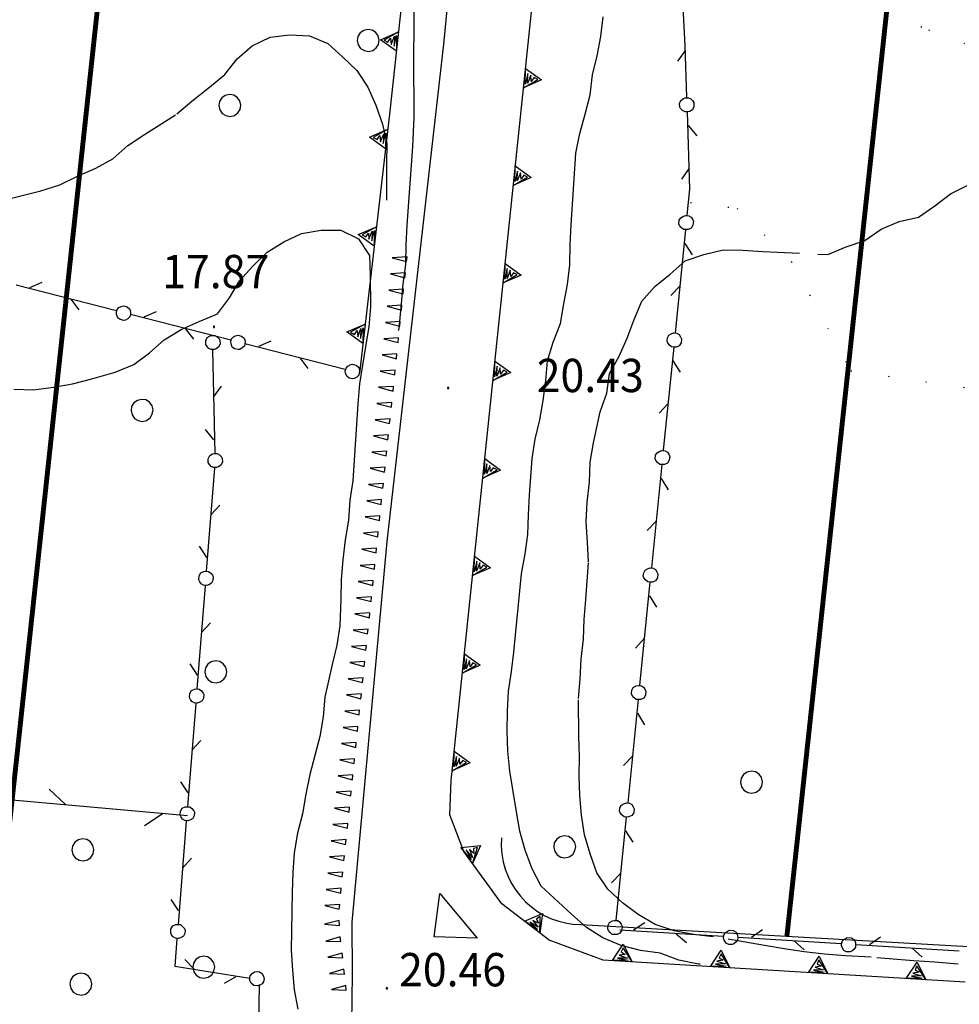
# Model space of a CAD drawing. Extents: x 1555240 to 1557381, y 4520316 to 4521915.
# Drawn here: x 1555994 to 1556090, y 4520414 to 4520514 of the extents above; entities that cross this region are included whole.
import ezdxf
from ezdxf.enums import TextEntityAlignment as Align

# ---------------------------------------------------------------- set-up
doc = ezdxf.new("R2010")
doc.units = 0
doc.header["$LTSCALE"] = 15
doc.header["$MEASUREMENT"] = 0
for name, pattern in [('DASHED2', [0.375, 0.25, -0.125]), ('DOT', [0.25, 0, -0.25]), ('HIDDEN', [0.375, 0.25, -0.125])]:
    doc.linetypes.add(name, pattern=pattern)
for name, color, linetype in [('ALBERO', 7, 'CONTINUOUS'), ('CURVA_DIRETT', 7, 'CONTINUOUS'), ('CURVA_INTERM', 7, 'CONTINUOUS'), ('DIVIS_COLTU', 7, 'CONTINUOUS'), ('ERBA', 7, 'CONTINUOUS'), ('MURO_A_SECCO', 7, 'CONTINUOUS'), ('MURO_SOSTEG', 7, 'CONTINUOUS'), ('PUNTO_QUOTA', 7, 'CONTINUOUS'), ('QUOTA', 7, 'CONTINUOUS'), ('RETE_METALL', 7, 'CONTINUOUS'), ('SOMM_SCARPAT', 7, 'CONTINUOUS'), ('STRADA_ASFALT', 7, 'CONTINUOUS'), ('ZONA-H', 200, 'DASHED2'), ('ZONA-VIAB_URBANA', 10, 'CONTINUOUS')]:
    doc.layers.add(name, color=color, linetype=linetype)
doc.styles.add('COMPLEX', font='COMPLEX', dxfattribs={"height": 0.2})

# ---------------------------------------------------------------- blocks, each defined once
blk = doc.blocks.new('PUNTO')
at = {"layer": 'PUNTO_QUOTA', "color": 2, "linetype": 'Continuous'}
blk.add_lwpolyline([(-0.06, -0.06), (0.06, -0.06), (0.06, 0.06), (-0.06, 0.06)], close=True, dxfattribs=at)
at = {"layer": 'PUNTO_QUOTA', "color": 1, "linetype": 'Continuous'}
blk.add_lwpolyline([(0, 0), (0, 0)], dxfattribs=at)
at = {"layer": 'PUNTO_QUOTA', "color": 2, "linetype": 'Continuous'}
blk.add_lwpolyline([(0, 0), (0, 0)], dxfattribs=at)
blk.add_lwpolyline([(0, 0), (0, 0)], dxfattribs=at)
blk = doc.blocks.new('ALBERO')
at = {"layer": 'ALBERO', "color": 3, "linetype": 'Continuous'}
blk.add_lwpolyline([(1.06, 0.53), (0.8, 0.89), (0.44, 1.13), (0, 1.19), (-0.42, 1.09), (-0.78, 0.85), (-1.02, 0.47), (-1.08, 0.05), (-0.98, -0.39), (-0.74, -0.75), (-0.36, -0.97), (0.06, -1.05), (0.5, -0.95), (0.86, -0.69), (1.08, -0.33), (1.16, 0.11)], close=True, dxfattribs=at)

msp = doc.modelspace()

# ---------------------------------------------------------------- linework, layer by layer
at = {"layer": 'CURVA_DIRETT', "color": 50, "linetype": 'Continuous'}
msp.add_lwpolyline([(1556032.67, 4520482.57), (1556032.72, 4520483.17), (1556032.94, 4520485.31), (1556033.09, 4520487.32), (1556033.38, 4520489.3), (1556033.41, 4520491.3), (1556033.52, 4520493.34), (1556034.07, 4520501.34), (1556034.21, 4520504.3), (1556034.22, 4520506.3), (1556034.18, 4520508.51), (1556034.2, 4520515.45), (1556034.36, 4520517.45), (1556033.82, 4520521.7)], dxfattribs=at)
at = {"layer": 'CURVA_INTERM', "color": 1, "linetype": 'Continuous'}
for points in [[(1556063.35, 4520417.96), (1556063.18, 4520417.96), (1556061.2, 4520418.37), (1556059.3, 4520419.08), (1556057.28, 4520419.36), (1556055.32, 4520419.86), (1556053.46, 4520420.66), (1556051.77, 4520421.72), (1556050.26, 4520423.06), (1556047.16, 4520425.91), (1556046.23, 4520427.7), (1556045.54, 4520429.61), (1556045, 4520431.54), (1556044.64, 4520433.51), (1556043.95, 4520437.66), (1556043.77, 4520439.7), (1556043.69, 4520441.73), (1556043.73, 4520443.78), (1556043.84, 4520445.8), (1556044.14, 4520447.8), (1556044.36, 4520449.8), (1556045.15, 4520457.78), (1556045.52, 4520459.8), (1556045.8, 4520461.78), (1556045.86, 4520463.8), (1556045.97, 4520465.83), (1556046.23, 4520469.52), (1556046.54, 4520471.5), (1556047.01, 4520473.47), (1556047.36, 4520475.46), (1556047.62, 4520477.46), (1556047.79, 4520479.49), (1556048.37, 4520481.41), (1556049.14, 4520483.29), (1556049.46, 4520485.31), (1556049.86, 4520487.29), (1556050.07, 4520489.29), (1556050.11, 4520491.33), (1556050.21, 4520493.36), (1556050.71, 4520500.65), (1556051.11, 4520502.67), (1556051.65, 4520504.64), (1556052.14, 4520506.62), (1556052.39, 4520508.64), (1556052.87, 4520510.59), (1556053.23, 4520512.56), (1556053.48, 4520514.57)], [(1556017.77, 4520489.16), (1556019.22, 4520490.56), (1556020.93, 4520491.64), (1556022.75, 4520492.49), (1556024.73, 4520492.83), (1556026.75, 4520492.8), (1556028.56, 4520491.94), (1556029.68, 4520490.24), (1556029.73, 4520488.21), (1556029.75, 4520484.99), (1556029.59, 4520482.96), (1556029.25, 4520480.96), (1556028.66, 4520477.13), (1556028.48, 4520475.1), (1556027.98, 4520467.25), (1556027.65, 4520465.27), (1556027.53, 4520463.24), (1556027.18, 4520461.25), (1556026.93, 4520459.21), (1556026.78, 4520457.21), (1556026.73, 4520455.19), (1556026.63, 4520452.48), (1556026.33, 4520450.49), (1556025.86, 4520448.54), (1556025.11, 4520445.19), (1556024.93, 4520443.19), (1556024.59, 4520441.19), (1556024.1, 4520439.24), (1556023.58, 4520437.3), (1556023.18, 4520435.3), (1556022.83, 4520433.3), (1556022.34, 4520431.34), (1556022, 4520429.34), (1556021.86, 4520427.33), (1556021.79, 4520425.33), (1556021.68, 4520419.39), (1556021.8, 4520417.37), (1556022, 4520415.35), (1556022.36, 4520413.37)], [(1555993.42, 4520476.6), (1555995.43, 4520476.54), (1555997.45, 4520476.81), (1555999.41, 4520477.16), (1556001.38, 4520477.67), (1556003.76, 4520478.33), (1556005.64, 4520479.11), (1556007.25, 4520480.29), (1556008.75, 4520481.64), (1556010.47, 4520482.69), (1556012.3, 4520483.51), (1556014.16, 4520484.29), (1556015.38, 4520485.92), (1556016.43, 4520487.66), (1556017.77, 4520489.16)]]:
    msp.add_lwpolyline(points, dxfattribs=at)
at = {"layer": 'DIVIS_COLTU', "linetype": 'DOT'}
for points in [[(1556169.2, 4520562.63), (1556165.91, 4520546.22), (1556162.52, 4520523.04), (1556156.09, 4520514.1), (1556135.98, 4520509.18), (1556113.79, 4520509.1), (1556097.55, 4520509.07), (1556085.95, 4520513.49), (1556075.23, 4520518.86), (1556061.84, 4520519.48)], [(1556062.38, 4520495.64), (1556067.14, 4520495.04), (1556072.68, 4520489.59), (1556078.73, 4520478.48), (1556091.7, 4520476.57), (1556107.12, 4520480.98), (1556120.2, 4520485.63), (1556137.52, 4520491.77), (1556156.66, 4520492.21), (1556160.37, 4520481.28), (1556206.97, 4520477.77)]]:
    msp.add_lwpolyline(points, dxfattribs=at)
at = {"layer": 'ERBA', "color": 1, "linetype": 'HIDDEN'}
for points in [[(1555992.91, 4520496.02), (1555996.18, 4520496.83), (1555998.1, 4520497.44), (1555999.9, 4520498.32), (1556001.77, 4520499.13), (1556003.52, 4520500.1), (1556005.05, 4520501.44), (1556006.74, 4520502.57), (1556010.02, 4520504.66), (1556011.57, 4520505.96), (1556013.36, 4520507.4), (1556014.91, 4520508.7), (1556016.18, 4520510.27), (1556017.7, 4520511.6), (1556019.54, 4520512.48), (1556021.52, 4520512.74), (1556023.54, 4520512.63), (1556025.41, 4520511.85), (1556026.91, 4520510.5), (1556028.36, 4520509.1), (1556029.48, 4520507.41), (1556030.32, 4520505.56), (1556030.99, 4520503.62), (1556031.43, 4520501.64), (1556031.41, 4520499.64), (1556031.41, 4520495.18)], [(1556095.27, 4520417.51), (1556087.27, 4520418.18), (1556085.12, 4520418.31), (1556080.79, 4520418.67), (1556078.16, 4520418.83), (1556076.03, 4520419), (1556073.95, 4520419.22), (1556071.92, 4520419.52), (1556069.91, 4520419.89), (1556064.69, 4520420.76), (1556062.69, 4520421.01), (1556060.71, 4520421.37), (1556058.79, 4520422.01), (1556057.06, 4520423.03), (1556055.46, 4520424.24), (1556053.97, 4520425.62), (1556052.82, 4520427.28), (1556052.15, 4520429.21), (1556051.58, 4520431.17), (1556051.27, 4520433.15), (1556051.1, 4520435.16), (1556051.04, 4520437.16), (1556051.05, 4520439.16), (1556051, 4520441.18), (1556050.98, 4520445.06), (1556051.14, 4520447.07), (1556051.25, 4520449.07), (1556051.48, 4520451.11), (1556051.53, 4520453.11), (1556051.71, 4520455.17), (1556051.99, 4520459), (1556051.89, 4520461), (1556051.75, 4520463.09), (1556051.86, 4520465.09), (1556052.09, 4520467.12), (1556052.14, 4520469.15), (1556052.51, 4520471.12), (1556053.18, 4520474.3), (1556053.86, 4520476.2), (1556054.13, 4520478.2), (1556055.1, 4520479.96), (1556055.91, 4520481.8), (1556056.64, 4520483.69), (1556057.41, 4520485.56), (1556058.74, 4520487.08), (1556060.31, 4520488.33), (1556061.83, 4520489.68), (1556063.74, 4520490.34), (1556065.71, 4520490.8), (1556067.73, 4520490.79), (1556069.75, 4520490.65), (1556076.39, 4520490.33), (1556078.25, 4520491.1), (1556080.14, 4520491.77), (1556081.8, 4520492.91), (1556083.66, 4520493.7), (1556085.63, 4520494.13), (1556087.27, 4520495.29), (1556088.88, 4520496.51), (1556090.66, 4520497.41)]]:
    msp.add_lwpolyline(points, dxfattribs=at)
at = {"layer": 'MURO_A_SECCO', "color": 3, "linetype": 'Continuous'}
for p, q in [((1556061.86, 4520511.16), (1556061.05, 4520510.05)), ((1556063.06, 4520502.43), (1556062.19, 4520503.48)), ((1556062.25, 4520499.12), (1556061.45, 4520498.02)), ((1556060.84, 4520482.36), (1556061.9, 4520492.86)), ((1556062.57, 4520490.3), (1556061.84, 4520491.46)), ((1556003.87, 4520484.58), (1555993.64, 4520487.2)), ((1555996.27, 4520487.48), (1555995.01, 4520486.93)), ((1556061.33, 4520487.13), (1556060.38, 4520486.14)), ((1555999.22, 4520485.77), (1556000.05, 4520484.69)), ((1556015.53, 4520481.6), (1556005.3, 4520484.22)), ((1556007.93, 4520484.49), (1556006.68, 4520483.95)), ((1556010.88, 4520482.79), (1556011.72, 4520481.71)), ((1556027.2, 4520478.62), (1556016.97, 4520481.23)), ((1556019.6, 4520481.51), (1556018.34, 4520480.96)), ((1556059.64, 4520470.38), (1556060.7, 4520480.88)), ((1556013.68, 4520480.6), (1556013.89, 4520470.04)), ((1556022.55, 4520479.81), (1556023.38, 4520478.72)), ((1556061.36, 4520478.33), (1556060.63, 4520479.48)), ((1556013.78, 4520475.8), (1556014.59, 4520476.9)), ((1556060.12, 4520475.15), (1556059.17, 4520474.16)), ((1556012.92, 4520472.5), (1556013.78, 4520471.44)), ((1556058.43, 4520458.4), (1556059.49, 4520468.91)), ((1556013.87, 4520468.56), (1556013.03, 4520458.04)), ((1556060.15, 4520466.35), (1556059.43, 4520467.5)), ((1556013.48, 4520463.78), (1556014.41, 4520464.79)), ((1556058.91, 4520463.17), (1556057.96, 4520462.18)), ((1556012.31, 4520460.58), (1556013.06, 4520459.44)), ((1556012.91, 4520456.56), (1556012.07, 4520446.04)), ((1556057.22, 4520446.42), (1556058.28, 4520456.93)), ((1556058.94, 4520454.37), (1556058.22, 4520455.53)), ((1556012.53, 4520451.78), (1556013.45, 4520452.79)), ((1556057.7, 4520451.2), (1556056.76, 4520450.21)), ((1556011.35, 4520448.58), (1556012.1, 4520447.44)), ((1556011.95, 4520444.56), (1556011.11, 4520434.03)), ((1556056.01, 4520434.44), (1556057.07, 4520444.95)), ((1556057.74, 4520442.39), (1556057.01, 4520443.55)), ((1556011.57, 4520439.78), (1556012.49, 4520440.79)), ((1556056.49, 4520439.22), (1556055.55, 4520438.23)), ((1556010.39, 4520436.58), (1556011.14, 4520435.44)), ((1556010.99, 4520432.56), (1556010.15, 4520422.03)), ((1556054.8, 4520422.46), (1556055.86, 4520432.97)), ((1556056.53, 4520430.41), (1556055.8, 4520431.57)), ((1556010.61, 4520427.77), (1556011.53, 4520428.78)), ((1556055.28, 4520427.24), (1556054.34, 4520426.25)), ((1556009.43, 4520424.58), (1556010.18, 4520423.43)), ((1556065.72, 4520420.78), (1556055.18, 4520421.44)), ((1556057.71, 4520422.2), (1556056.58, 4520421.43)), ((1556069.73, 4520421.46), (1556068.6, 4520420.69)), ((1556060.93, 4520421.08), (1556061.96, 4520420.18)), ((1556077.74, 4520420.04), (1556067.2, 4520420.69)), ((1556081.75, 4520420.71), (1556080.62, 4520419.94)), ((1556072.95, 4520420.34), (1556073.97, 4520419.43)), ((1556089.76, 4520419.29), (1556079.22, 4520419.95)), ((1556084.96, 4520419.59), (1556085.99, 4520418.68)), ((1556011.78, 4520417.45), (1556010.84, 4520418.45)), ((1556014.88, 4520416.04), (1556016.08, 4520416.7)), ((1556018.43, 4520415.91), (1556018.2, 4520405.35))]:
    msp.add_line(p, q, dxfattribs=at)
for points in [[(1556062.01, 4520506.36), (1556061.84, 4520511.62), (1556061.55, 4520516.91)], [(1556062.02, 4520504.88), (1556061.82, 4520504.87), (1556061.58, 4520505.02), (1556061.37, 4520505.22), (1556061.28, 4520505.37), (1556061.27, 4520505.73), (1556061.38, 4520506.02), (1556061.66, 4520506.23), (1556061.85, 4520506.31), (1556062.17, 4520506.32), (1556062.42, 4520506.21), (1556062.58, 4520506.02), (1556062.71, 4520505.82), (1556062.72, 4520505.42), (1556062.57, 4520505.1), (1556062.3, 4520504.93), (1556062.02, 4520504.88)], [(1556062.05, 4520494.34), (1556062.32, 4520496.98), (1556062.06, 4520504.88)], [(1556061.86, 4520492.87), (1556061.67, 4520492.89), (1556061.44, 4520493.07), (1556061.26, 4520493.29), (1556061.2, 4520493.46), (1556061.24, 4520493.82), (1556061.38, 4520494.08), (1556061.68, 4520494.25), (1556061.89, 4520494.31), (1556062.21, 4520494.28), (1556062.44, 4520494.14), (1556062.57, 4520493.92), (1556062.67, 4520493.71), (1556062.63, 4520493.31), (1556062.44, 4520493.01), (1556062.15, 4520492.88), (1556061.86, 4520492.87)], [(1556005.29, 4520484.18), (1556005.24, 4520483.98), (1556005.03, 4520483.79), (1556004.78, 4520483.65), (1556004.61, 4520483.61), (1556004.26, 4520483.7), (1556004.02, 4520483.88), (1556003.89, 4520484.2), (1556003.87, 4520484.42), (1556003.95, 4520484.73), (1556004.12, 4520484.93), (1556004.35, 4520485.04), (1556004.58, 4520485.1), (1556004.97, 4520485), (1556005.24, 4520484.77), (1556005.32, 4520484.46), (1556005.29, 4520484.18)], [(1556013.69, 4520482.08), (1556013.89, 4520482.08), (1556014.13, 4520481.93), (1556014.34, 4520481.73), (1556014.42, 4520481.58), (1556014.43, 4520481.22), (1556014.31, 4520480.93), (1556014.04, 4520480.73), (1556013.84, 4520480.64), (1556013.52, 4520480.64), (1556013.28, 4520480.75), (1556013.11, 4520480.95), (1556012.99, 4520481.15), (1556012.98, 4520481.55), (1556013.13, 4520481.87), (1556013.41, 4520482.04), (1556013.69, 4520482.08)], [(1556016.96, 4520481.19), (1556016.91, 4520481), (1556016.69, 4520480.81), (1556016.45, 4520480.66), (1556016.27, 4520480.63), (1556015.92, 4520480.71), (1556015.68, 4520480.9), (1556015.56, 4520481.22), (1556015.53, 4520481.43), (1556015.61, 4520481.74), (1556015.79, 4520481.95), (1556016.02, 4520482.05), (1556016.24, 4520482.12), (1556016.63, 4520482.02), (1556016.9, 4520481.79), (1556016.99, 4520481.48), (1556016.96, 4520481.19)], [(1556060.66, 4520480.89), (1556060.46, 4520480.91), (1556060.23, 4520481.09), (1556060.06, 4520481.31), (1556059.99, 4520481.48), (1556060.03, 4520481.84), (1556060.18, 4520482.1), (1556060.47, 4520482.27), (1556060.68, 4520482.33), (1556061, 4520482.3), (1556061.23, 4520482.16), (1556061.37, 4520481.94), (1556061.46, 4520481.73), (1556061.42, 4520481.33), (1556061.23, 4520481.03), (1556060.94, 4520480.9), (1556060.66, 4520480.89)], [(1556028.62, 4520478.21), (1556028.57, 4520478.02), (1556028.36, 4520477.82), (1556028.11, 4520477.68), (1556027.94, 4520477.64), (1556027.59, 4520477.73), (1556027.35, 4520477.92), (1556027.22, 4520478.24), (1556027.2, 4520478.45), (1556027.27, 4520478.76), (1556027.45, 4520478.96), (1556027.68, 4520479.07), (1556027.91, 4520479.14), (1556028.29, 4520479.04), (1556028.57, 4520478.8), (1556028.65, 4520478.49), (1556028.62, 4520478.21)], [(1556013.93, 4520470.04), (1556014.13, 4520470.05), (1556014.37, 4520469.89), (1556014.58, 4520469.7), (1556014.66, 4520469.54), (1556014.67, 4520469.18), (1556014.55, 4520468.9), (1556014.28, 4520468.69), (1556014.08, 4520468.61), (1556013.76, 4520468.6), (1556013.52, 4520468.71), (1556013.35, 4520468.91), (1556013.23, 4520469.11), (1556013.22, 4520469.51), (1556013.38, 4520469.83), (1556013.65, 4520470), (1556013.93, 4520470.04)], [(1556059.45, 4520468.91), (1556059.25, 4520468.93), (1556059.03, 4520469.11), (1556058.85, 4520469.33), (1556058.78, 4520469.5), (1556058.82, 4520469.86), (1556058.97, 4520470.12), (1556059.27, 4520470.29), (1556059.47, 4520470.35), (1556059.79, 4520470.32), (1556060.02, 4520470.18), (1556060.16, 4520469.96), (1556060.26, 4520469.75), (1556060.22, 4520469.35), (1556060.02, 4520469.05), (1556059.73, 4520468.92), (1556059.45, 4520468.91)], [(1556013.07, 4520458.03), (1556013.26, 4520458.02), (1556013.49, 4520457.84), (1556013.67, 4520457.62), (1556013.74, 4520457.46), (1556013.71, 4520457.1), (1556013.57, 4520456.83), (1556013.28, 4520456.65), (1556013.07, 4520456.59), (1556012.75, 4520456.62), (1556012.52, 4520456.75), (1556012.38, 4520456.97), (1556012.27, 4520457.17), (1556012.31, 4520457.57), (1556012.49, 4520457.88), (1556012.78, 4520458.02), (1556013.07, 4520458.03)], [(1556058.24, 4520456.93), (1556058.04, 4520456.95), (1556057.82, 4520457.13), (1556057.64, 4520457.35), (1556057.57, 4520457.52), (1556057.61, 4520457.88), (1556057.76, 4520458.14), (1556058.06, 4520458.32), (1556058.26, 4520458.38), (1556058.58, 4520458.34), (1556058.81, 4520458.2), (1556058.95, 4520457.98), (1556059.05, 4520457.77), (1556059.01, 4520457.38), (1556058.82, 4520457.07), (1556058.52, 4520456.94), (1556058.24, 4520456.93)], [(1556012.11, 4520446.03), (1556012.31, 4520446.02), (1556012.53, 4520445.84), (1556012.72, 4520445.62), (1556012.78, 4520445.46), (1556012.75, 4520445.1), (1556012.61, 4520444.83), (1556012.32, 4520444.65), (1556012.11, 4520444.59), (1556011.79, 4520444.61), (1556011.56, 4520444.75), (1556011.42, 4520444.96), (1556011.32, 4520445.17), (1556011.35, 4520445.57), (1556011.53, 4520445.88), (1556011.82, 4520446.02), (1556012.11, 4520446.03)], [(1556057.03, 4520444.95), (1556056.83, 4520444.97), (1556056.61, 4520445.15), (1556056.43, 4520445.37), (1556056.37, 4520445.54), (1556056.4, 4520445.9), (1556056.55, 4520446.17), (1556056.85, 4520446.34), (1556057.05, 4520446.4), (1556057.37, 4520446.36), (1556057.6, 4520446.22), (1556057.74, 4520446.01), (1556057.84, 4520445.79), (1556057.8, 4520445.4), (1556057.61, 4520445.09), (1556057.31, 4520444.96), (1556057.03, 4520444.95)], [(1556011.15, 4520434.03), (1556011.35, 4520434.02), (1556011.57, 4520433.84), (1556011.76, 4520433.62), (1556011.83, 4520433.46), (1556011.8, 4520433.1), (1556011.65, 4520432.83), (1556011.36, 4520432.65), (1556011.15, 4520432.59), (1556010.84, 4520432.61), (1556010.61, 4520432.75), (1556010.46, 4520432.96), (1556010.36, 4520433.17), (1556010.39, 4520433.57), (1556010.57, 4520433.88), (1556010.87, 4520434.01), (1556011.15, 4520434.03)], [(1556055.82, 4520432.97), (1556055.62, 4520432.99), (1556055.4, 4520433.18), (1556055.22, 4520433.39), (1556055.16, 4520433.56), (1556055.19, 4520433.92), (1556055.34, 4520434.19), (1556055.64, 4520434.36), (1556055.85, 4520434.42), (1556056.16, 4520434.38), (1556056.39, 4520434.24), (1556056.53, 4520434.03), (1556056.63, 4520433.82), (1556056.59, 4520433.42), (1556056.4, 4520433.12), (1556056.1, 4520432.98), (1556055.82, 4520432.97)], [(1556054.61, 4520420.99), (1556054.41, 4520421.01), (1556054.19, 4520421.2), (1556054.01, 4520421.42), (1556053.95, 4520421.58), (1556053.98, 4520421.94), (1556054.13, 4520422.21), (1556054.43, 4520422.38), (1556054.64, 4520422.44), (1556054.96, 4520422.41), (1556055.18, 4520422.26), (1556055.32, 4520422.05), (1556055.42, 4520421.84), (1556055.38, 4520421.44), (1556055.19, 4520421.14), (1556054.89, 4520421), (1556054.61, 4520420.99)], [(1556010.19, 4520422.03), (1556010.39, 4520422.01), (1556010.62, 4520421.83), (1556010.8, 4520421.62), (1556010.87, 4520421.45), (1556010.84, 4520421.09), (1556010.7, 4520420.83), (1556010.4, 4520420.65), (1556010.2, 4520420.58), (1556009.88, 4520420.61), (1556009.65, 4520420.75), (1556009.5, 4520420.96), (1556009.4, 4520421.17), (1556009.43, 4520421.57), (1556009.62, 4520421.87), (1556009.91, 4520422.01), (1556010.19, 4520422.03)], [(1556067.2, 4520420.65), (1556067.18, 4520420.45), (1556067.01, 4520420.22), (1556066.8, 4520420.04), (1556066.63, 4520419.97), (1556066.27, 4520419.99), (1556066, 4520420.13), (1556065.82, 4520420.42), (1556065.75, 4520420.62), (1556065.77, 4520420.94), (1556065.91, 4520421.17), (1556066.12, 4520421.32), (1556066.32, 4520421.43), (1556066.72, 4520421.4), (1556067.03, 4520421.22), (1556067.17, 4520420.93), (1556067.2, 4520420.65)], [(1556010.03, 4520420.56), (1556009.81, 4520417.76), (1556017.47, 4520416.56)], [(1556079.21, 4520419.91), (1556079.2, 4520419.71), (1556079.03, 4520419.48), (1556078.81, 4520419.29), (1556078.65, 4520419.22), (1556078.29, 4520419.24), (1556078.02, 4520419.38), (1556077.84, 4520419.67), (1556077.77, 4520419.88), (1556077.79, 4520420.19), (1556077.92, 4520420.43), (1556078.13, 4520420.57), (1556078.34, 4520420.68), (1556078.74, 4520420.66), (1556079.05, 4520420.48), (1556079.19, 4520420.19), (1556079.21, 4520419.91)], [(1556017.48, 4520416.6), (1556017.51, 4520416.8), (1556017.7, 4520417.01), (1556017.93, 4520417.18), (1556018.1, 4520417.23), (1556018.46, 4520417.18), (1556018.72, 4520417.01), (1556018.87, 4520416.71), (1556018.92, 4520416.5), (1556018.87, 4520416.18), (1556018.71, 4520415.96), (1556018.49, 4520415.84), (1556018.27, 4520415.75), (1556017.88, 4520415.81), (1556017.59, 4520416.02), (1556017.47, 4520416.32), (1556017.48, 4520416.6)]]:
    msp.add_lwpolyline(points, dxfattribs=at)
at = {"layer": 'MURO_SOSTEG', "linetype": 'Continuous'}
for points in [[(1556090.36, 4520416.14), (1556053.48, 4520418.39), (1556047.98, 4520420.42), (1556043.15, 4520424.11), (1556039.27, 4520429.46), (1556037.86, 4520433.19), (1556037.98, 4520436.69), (1556048.98, 4520542.09), (1556049.75, 4520552.71), (1556049.48, 4520566.61), (1556048.34, 4520574.74)], [(1556036.3, 4520546.84), (1556031.7, 4520504.64), (1556028.63, 4520478.25)], [(1556027.89, 4520416.94), (1556027.83, 4520411.94), (1556026.29, 4520397.63)]]:
    msp.add_lwpolyline(points, dxfattribs=at)
for points in [[(1556032.4, 4520511.05), (1556030.78, 4520512.23), (1556032.62, 4520513.04), (1556031.16, 4520512.19), (1556031.54, 4520511.99), (1556031.82, 4520512.38), (1556031.87, 4520511.75), (1556032.2, 4520512.58), (1556032.17, 4520511.58), (1556032.43, 4520512.66)], [(1556045.56, 4520509.31), (1556047.19, 4520508.13), (1556045.35, 4520507.32), (1556046.81, 4520508.17), (1556046.43, 4520508.37), (1556046.14, 4520507.98), (1556046.09, 4520508.61), (1556045.76, 4520507.78), (1556045.79, 4520508.78), (1556045.53, 4520507.7)], [(1556031.29, 4520501.11), (1556029.68, 4520502.31), (1556031.52, 4520503.1), (1556030.05, 4520502.26), (1556030.43, 4520502.06), (1556030.72, 4520502.45), (1556030.77, 4520501.82), (1556031.11, 4520502.65), (1556031.07, 4520501.64), (1556031.34, 4520502.72)], [(1556044.52, 4520499.36), (1556046.15, 4520498.19), (1556044.31, 4520497.37), (1556045.77, 4520498.23), (1556045.39, 4520498.43), (1556045.11, 4520498.03), (1556045.05, 4520498.66), (1556044.72, 4520497.83), (1556044.75, 4520498.84), (1556044.49, 4520497.76)], [(1556030.13, 4520491.18), (1556028.52, 4520492.38), (1556030.37, 4520493.17), (1556028.9, 4520492.33), (1556029.28, 4520492.13), (1556029.56, 4520492.52), (1556029.61, 4520491.89), (1556029.95, 4520492.71), (1556029.91, 4520491.71), (1556030.18, 4520492.79)], [(1556043.48, 4520489.42), (1556045.11, 4520488.24), (1556043.28, 4520487.43), (1556044.73, 4520488.28), (1556044.35, 4520488.48), (1556044.07, 4520488.09), (1556044.01, 4520488.72), (1556043.69, 4520487.89), (1556043.71, 4520488.89), (1556043.46, 4520487.81)], [(1556028.98, 4520481.25), (1556027.37, 4520482.44), (1556029.21, 4520483.23), (1556027.74, 4520482.4), (1556028.12, 4520482.19), (1556028.41, 4520482.58), (1556028.46, 4520481.95), (1556028.79, 4520482.78), (1556028.76, 4520481.78), (1556029.02, 4520482.85)], [(1556042.44, 4520479.47), (1556044.07, 4520478.29), (1556042.24, 4520477.48), (1556043.69, 4520478.33), (1556043.31, 4520478.53), (1556043.03, 4520478.14), (1556042.97, 4520478.77), (1556042.65, 4520477.94), (1556042.67, 4520478.94), (1556042.42, 4520477.86)], [(1556041.41, 4520469.52), (1556043.03, 4520468.35), (1556041.2, 4520467.53), (1556042.66, 4520468.39), (1556042.27, 4520468.59), (1556041.99, 4520468.2), (1556041.94, 4520468.82), (1556041.61, 4520467.99), (1556041.63, 4520469), (1556041.38, 4520467.92)], [(1556040.37, 4520459.58), (1556042, 4520458.4), (1556040.16, 4520457.59), (1556041.62, 4520458.44), (1556041.24, 4520458.64), (1556040.95, 4520458.25), (1556040.9, 4520458.88), (1556040.57, 4520458.05), (1556040.6, 4520459.05), (1556040.34, 4520457.97)], [(1556039.33, 4520449.63), (1556040.96, 4520448.46), (1556039.12, 4520447.64), (1556040.58, 4520448.5), (1556040.2, 4520448.7), (1556039.92, 4520448.3), (1556039.86, 4520448.93), (1556039.53, 4520448.1), (1556039.56, 4520449.11), (1556039.3, 4520448.03)], [(1556038.29, 4520439.69), (1556039.92, 4520438.51), (1556038.09, 4520437.7), (1556039.54, 4520438.55), (1556039.16, 4520438.75), (1556038.88, 4520438.36), (1556038.82, 4520438.99), (1556038.5, 4520438.16), (1556038.52, 4520439.16), (1556038.27, 4520438.08)], [(1556038.98, 4520429.87), (1556040.97, 4520430.08), (1556040.15, 4520428.25), (1556040.66, 4520429.86), (1556040.25, 4520429.75), (1556040.3, 4520429.27), (1556039.84, 4520429.7), (1556040.15, 4520428.86), (1556039.5, 4520429.63), (1556040.03, 4520428.65)], [(1556045.45, 4520422.36), (1556047.3, 4520423.13), (1556047.04, 4520421.14), (1556047.07, 4520422.83), (1556046.7, 4520422.61), (1556046.88, 4520422.16), (1556046.32, 4520422.44), (1556046.86, 4520421.73), (1556046.01, 4520422.27), (1556046.8, 4520421.5)], [(1556054.43, 4520418.33), (1556055.53, 4520420.01), (1556056.42, 4520418.21), (1556055.51, 4520419.63), (1556055.32, 4520419.24), (1556055.73, 4520418.97), (1556055.1, 4520418.89), (1556055.95, 4520418.6), (1556054.94, 4520418.58), (1556056.03, 4520418.37)], [(1556064.41, 4520417.72), (1556065.51, 4520419.4), (1556066.4, 4520417.6), (1556065.49, 4520419.02), (1556065.31, 4520418.63), (1556065.71, 4520418.37), (1556065.08, 4520418.28), (1556065.93, 4520417.99), (1556064.92, 4520417.97), (1556066.01, 4520417.77)], [(1556074.39, 4520417.11), (1556075.49, 4520418.79), (1556076.39, 4520416.99), (1556075.47, 4520418.41), (1556075.29, 4520418.02), (1556075.69, 4520417.76), (1556075.07, 4520417.67), (1556075.91, 4520417.38), (1556074.91, 4520417.36), (1556076, 4520417.16)], [(1556084.37, 4520416.51), (1556085.48, 4520418.18), (1556086.37, 4520416.38), (1556085.45, 4520417.8), (1556085.27, 4520417.41), (1556085.67, 4520417.15), (1556085.05, 4520417.07), (1556085.89, 4520416.77), (1556084.89, 4520416.75), (1556085.98, 4520416.55)]]:
    msp.add_lwpolyline(points, close=True, dxfattribs=at)
at = {"layer": 'RETE_METALL', "color": 3, "linetype": 'Continuous'}
for p, q in [((1555998.67, 4520434.25), (1555997, 4520435.8)), ((1556006.72, 4520432.12), (1556008.63, 4520433.36))]:
    msp.add_line(p, q, dxfattribs=at)
msp.add_lwpolyline([(1555931.93, 4520447.03), (1555967.2, 4520440), (1555991.31, 4520434.9), (1556011.1, 4520433.14)], dxfattribs=at)
at = {"layer": 'SOMM_SCARPAT', "color": 1, "linetype": 'Continuous'}
for points in [[(1556033.49, 4520490.1), (1556031.97, 4520490), (1556033.44, 4520489.62), (1556033.49, 4520490.1)], [(1556033.32, 4520488.45), (1556031.8, 4520488.35), (1556033.27, 4520487.96), (1556033.32, 4520488.45)], [(1556033.14, 4520486.8), (1556031.62, 4520486.7), (1556033.09, 4520486.31), (1556033.14, 4520486.8)], [(1556032.97, 4520485.15), (1556031.45, 4520485.05), (1556032.92, 4520484.66), (1556032.97, 4520485.15)], [(1556032.8, 4520483.5), (1556031.28, 4520483.4), (1556032.75, 4520483.01), (1556032.8, 4520483.5)], [(1556032.63, 4520481.85), (1556031.11, 4520481.75), (1556032.58, 4520481.36), (1556032.63, 4520481.85)], [(1556032.45, 4520480.2), (1556030.94, 4520480.09), (1556032.4, 4520479.71), (1556032.45, 4520480.2)], [(1556032.28, 4520478.55), (1556030.76, 4520478.44), (1556032.23, 4520478.06), (1556032.28, 4520478.55)], [(1556032.11, 4520476.89), (1556030.59, 4520476.79), (1556032.06, 4520476.41), (1556032.11, 4520476.89)], [(1556031.94, 4520475.24), (1556030.42, 4520475.14), (1556031.89, 4520474.76), (1556031.94, 4520475.24)], [(1556031.77, 4520473.59), (1556030.25, 4520473.49), (1556031.71, 4520473.11), (1556031.77, 4520473.59)], [(1556031.59, 4520471.94), (1556030.07, 4520471.84), (1556031.54, 4520471.45), (1556031.59, 4520471.94)], [(1556031.42, 4520470.29), (1556029.9, 4520470.19), (1556031.37, 4520469.8), (1556031.42, 4520470.29)], [(1556031.25, 4520468.64), (1556029.73, 4520468.54), (1556031.2, 4520468.15), (1556031.25, 4520468.64)], [(1556031.08, 4520466.99), (1556029.56, 4520466.89), (1556031.03, 4520466.5), (1556031.08, 4520466.99)], [(1556030.9, 4520465.34), (1556029.38, 4520465.23), (1556030.85, 4520464.85), (1556030.9, 4520465.34)], [(1556030.73, 4520463.69), (1556029.21, 4520463.58), (1556030.68, 4520463.2), (1556030.73, 4520463.69)], [(1556030.56, 4520462.04), (1556029.04, 4520461.93), (1556030.51, 4520461.55), (1556030.56, 4520462.04)], [(1556030.39, 4520460.38), (1556028.87, 4520460.28), (1556030.34, 4520459.9), (1556030.39, 4520460.38)], [(1556030.21, 4520458.73), (1556028.7, 4520458.63), (1556030.16, 4520458.25), (1556030.21, 4520458.73)], [(1556030.04, 4520457.08), (1556028.52, 4520456.98), (1556029.99, 4520456.6), (1556030.04, 4520457.08)], [(1556029.87, 4520455.43), (1556028.35, 4520455.33), (1556029.82, 4520454.94), (1556029.87, 4520455.43)], [(1556029.7, 4520453.78), (1556028.18, 4520453.68), (1556029.65, 4520453.29), (1556029.7, 4520453.78)], [(1556029.52, 4520452.13), (1556028.01, 4520452.03), (1556029.47, 4520451.64), (1556029.52, 4520452.13)], [(1556029.35, 4520450.48), (1556027.83, 4520450.38), (1556029.3, 4520449.99), (1556029.35, 4520450.48)], [(1556029.18, 4520448.83), (1556027.66, 4520448.72), (1556029.13, 4520448.34), (1556029.18, 4520448.83)], [(1556029.01, 4520447.18), (1556027.49, 4520447.07), (1556028.96, 4520446.69), (1556029.01, 4520447.18)], [(1556028.84, 4520445.53), (1556027.32, 4520445.42), (1556028.78, 4520445.04), (1556028.84, 4520445.53)], [(1556028.66, 4520443.87), (1556027.14, 4520443.77), (1556028.61, 4520443.39), (1556028.66, 4520443.87)], [(1556028.49, 4520442.22), (1556026.97, 4520442.12), (1556028.44, 4520441.74), (1556028.49, 4520442.22)], [(1556028.32, 4520440.57), (1556026.8, 4520440.47), (1556028.27, 4520440.08), (1556028.32, 4520440.57)], [(1556028.15, 4520438.92), (1556026.63, 4520438.82), (1556028.1, 4520438.43), (1556028.15, 4520438.92)], [(1556027.97, 4520437.27), (1556026.46, 4520437.17), (1556027.92, 4520436.78), (1556027.97, 4520437.27)], [(1556027.8, 4520435.62), (1556026.28, 4520435.52), (1556027.75, 4520435.13), (1556027.8, 4520435.62)], [(1556027.63, 4520433.97), (1556026.11, 4520433.87), (1556027.58, 4520433.48), (1556027.63, 4520433.97)], [(1556027.46, 4520432.32), (1556025.94, 4520432.21), (1556027.41, 4520431.83), (1556027.46, 4520432.32)], [(1556027.28, 4520430.67), (1556025.77, 4520430.56), (1556027.23, 4520430.18), (1556027.28, 4520430.67)], [(1556027.11, 4520429.02), (1556025.59, 4520428.91), (1556027.06, 4520428.53), (1556027.11, 4520429.02)], [(1556026.94, 4520427.36), (1556025.42, 4520427.26), (1556026.89, 4520426.88), (1556026.94, 4520427.36)], [(1556026.78, 4520425.71), (1556025.26, 4520425.59), (1556026.73, 4520425.22), (1556026.78, 4520425.71)], [(1556026.63, 4520424.06), (1556025.11, 4520423.94), (1556026.58, 4520423.57), (1556026.63, 4520424.06)], [(1556026.57, 4520422.41), (1556025.09, 4520422.06), (1556026.6, 4520421.92), (1556026.57, 4520422.41)], [(1556026.69, 4520420.75), (1556025.23, 4520420.33), (1556026.74, 4520420.27), (1556026.69, 4520420.75)], [(1556026.87, 4520419.1), (1556025.41, 4520418.68), (1556026.93, 4520418.62), (1556026.87, 4520419.1)], [(1556027.06, 4520417.45), (1556025.6, 4520417.03), (1556027.11, 4520416.97), (1556027.06, 4520417.45)], [(1556027.24, 4520415.8), (1556025.78, 4520415.38), (1556027.3, 4520415.32), (1556027.24, 4520415.8)]]:
    msp.add_lwpolyline(points, dxfattribs=at)
at = {"layer": 'STRADA_ASFALT', "color": 1, "linetype": 'Continuous'}
for points in [[(1556040.68, 4520547.46), (1556037.2, 4520511.77), (1556031.42, 4520461.07), (1556027.85, 4520422.25), (1556027.89, 4520416.94)], [(1556036.26, 4520420.75), (1556036.82, 4520425.19), (1556040.64, 4520420.64), (1556036.26, 4520420.75)]]:
    msp.add_lwpolyline(points, dxfattribs=at)
at = {"layer": 'ZONA-H', "const_width": 0.5, "elevation": 20.41, "flags": 128}
for points in [[(1555898.78, 4520768.35), (1555972.3, 4520709.01), (1555984.63, 4520698.79), (1556014.93, 4520674.57), (1556051.84, 4520643.39), (1556067.26, 4520625.04), (1556074.44, 4520612.79), (1556080.81, 4520597.56), (1556085.31, 4520579.36), (1556085.9, 4520554.78), (1556084.35, 4520533.49), (1556073.24, 4520430.39), (1556072.2, 4520420.8)], [(1556000.63, 4520579.98), (1556001.67, 4520578.75), (1556002.71, 4520576.97), (1556004.62, 4520572.39), (1556005.54, 4520568.67), (1556005.83, 4520556.71), (1556004.66, 4520540.68), (1555993.71, 4520439.02), (1555985.77, 4520366.29)]]:
    msp.add_lwpolyline(points, dxfattribs=at)
at = {"layer": 'ZONA-VIAB_URBANA'}
msp.add_lwpolyline([(1556139.82, 4520416.96), (1556050.59, 4520422.03)], dxfattribs=at)
msp.add_arc((1556051.32, 4520430.23), 8.23, 175.5688, 264.9446, dxfattribs=at)

# ---------------------------------------------------------------- block references
at = {"layer": 'ALBERO', "color": 3, "linetype": 'Continuous'}
for p in [(1556029.5, 4520512.09), (1556015.39, 4520505.46), (1556006.44, 4520474.37), (1556013.96, 4520447.71), (1556068.57, 4520436.46), (1556000.42, 4520429.55), (1556049.52, 4520429.86), (1556012.73, 4520417.59), (1556000.21, 4520415.87)]:
    msp.add_blockref('ALBERO', p, dxfattribs=at)
at = {"layer": 'PUNTO_QUOTA', "color": 1, "linetype": 'Continuous'}
for p in [(1556013.82, 4520482.96), (1556037.68, 4520476.72), (1556031.43, 4520415.51)]:
    msp.add_blockref('PUNTO', p, dxfattribs=at)

# ---------------------------------------------------------------- texts
at = {"layer": 'QUOTA', "linetype": 'Continuous', "style": 'COMPLEX', "width": 0.941176}
for s, p in [('17.87', (1556008.54, 4520490.29)), ('20.43', (1556046.71, 4520479.7)), ('20.46', (1556032.68, 4520419.11))]:
    msp.add_text(s, height=3.4, dxfattribs=at).set_placement(p, align=Align.TOP_LEFT)

doc.saveas('drawing.dxf')
